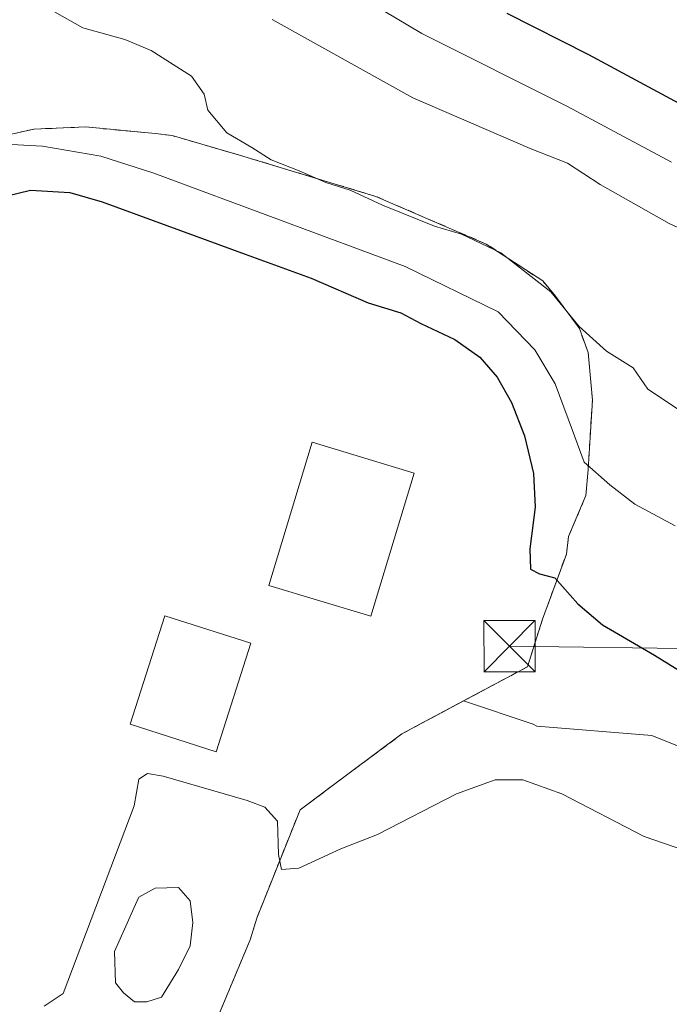
# Model space of a CAD drawing. Units: metres. Extents: x 638472 to 641939, y 4713620 to 4716002.
# Drawn here: x 639797 to 639892, y 4715246 to 4715390 of the extents above; entities that cross this region are included whole.
import ezdxf

# ---------------------------------------------------------------- set-up
doc = ezdxf.new("R2010")
doc.units = ezdxf.units.M
doc.header["$MEASUREMENT"] = 0
doc.linetypes.add('DGN Style 2', pattern=[1.6480167562047852, 0.988810053722871, -0.6592067024819142])
for name, color, linetype, lineweight in [('Alambrada', 7, 'DGN Style 2', 0), ('Arbolado forestal CxS', 92, 'Continuous', 0), ('Cultivos herbáceos CxS', 92, 'Continuous', 0), ('Curva de nivel maestra', 30, 'Continuous', 30), ('Curva de nivel normal', 30, 'Continuous', 0), ('Edificación Cxs', 1, 'Continuous', 13), ('Estanque Cxs', 5, 'Continuous', 0), ('Instalación de tratamiento de aguas CxS', 135, 'Continuous', 0), ('Núcleo urbano CxS', 7, 'Continuous', 0), ('Planta de tratamiento de residuos CxS', 135, 'Continuous', 0), ('Tendido', 6, 'Continuous', 0), ('Torre de tendido puntual', 7, 'Continuous', 0)]:
    doc.layers.add(name, color=color, linetype=linetype, lineweight=lineweight)

# ---------------------------------------------------------------- blocks, each defined once
blk = doc.blocks.new('*U19')
at = {"layer": 'Arbolado forestal CxS', "color": 92, "linetype": 'Continuous', "lineweight": 0}
blk.add_polyline3d([(639920.2412999999, 4715272.934900001, 447.5378000000055), (639889.4275000002, 4715285.3279, 447.9364999999962), (639872.4901000002, 4715286.688899999, 447.6000000000058), (639871.9561000001, 4715286.997099999, 447.6588000000047), (639861.7154999999, 4715290.378799999, 448.6154999999999), (639871.1300999997, 4715295.4101, 449.1925999999949), (639873.3601000002, 4715302.4101, 449.772100000002), (639876.8601000002, 4715311.950099999, 451.2835999999952), (639877.1801000005, 4715314.5001, 451.633799999996), (639879.7301000003, 4715320.540100001, 453.3996000000043), (639880.0401, 4715324.360099999, 454.2498000000051), (639880.6801000005, 4715334.540100001, 457.0531999999948), (639880.0502000004, 4715341.540100001, 458.8950000000041), (639878.7701000003, 4715345.040100001, 459.6085000000021), (639875.2701000003, 4715349.8101, 460.0293999999994), (639873.3701, 4715352.040100001, 460.2930999999954), (639865.0900999998, 4715357.450099999, 460.6275000000023), (639848.8701, 4715364.450099999, 460.6845999999932), (639828.8300999999, 4715370.5001, 459.7005000000063), (639818.9600999998, 4715373.360099999, 458.9891000000061), (639816.4200999998, 4715373.6801, 458.6122000000032), (639806.2401000002, 4715374.630100001, 457.4361999999965), (639798.6001000004, 4715374.3201, 456.6604999999981), (639790.0100999996, 4715372.4101, 455.6848000000027)], dxfattribs=at)
blk = doc.blocks.new('5TTEND')
at = {"layer": 'Instalación de tratamiento de aguas CxS', "color": 7, "linetype": 'Continuous', "lineweight": 0}
for p, q in [((-0.375, 0.3754), (0.375, -0.3746)), ((0.3720000000000001, 0.3784000000000001), (-0.3720000000000001, -0.3776))]:
    blk.add_line(p, q, dxfattribs=at)
at = {"layer": 'Instalación de tratamiento de aguas CxS', "color": 7, "linetype": 'Continuous', "lineweight": 0, "flags": 128}
blk.add_lwpolyline([(-0.375, -0.3746), (0.375, -0.3746), (0.375, 0.3754), (-0.375, 0.3754), (-0.3720000000000001, -0.3776)], dxfattribs=at)

msp = doc.modelspace()

# ---------------------------------------------------------------- linework, layer by layer
at = {"layer": 'Alambrada', "color": 7, "linetype": 'DGN Style 2', "lineweight": 0}
msp.add_polyline3d([(639821.1801000005, 4715233.370100001, 444.9781999999978), (639830.4101, 4715255.3201, 445.1515999999974), (639831.3601000002, 4715258.5101, 445.2179000000033), (639837.7301000003, 4715274.4101, 446.3956999999937), (639852.6801000005, 4715285.550100001, 448.2587000000058), (639871.1300999997, 4715295.4101, 451.5813999999955), (639873.3601000002, 4715302.4101, 450.9370000000054), (639876.8601000002, 4715311.950099999, 451.7712999999931), (639877.1801000005, 4715314.5001, 452.3815000000032), (639879.7301000003, 4715320.540100001, 454.2286000000022), (639880.0401, 4715324.360099999, 454.9621999999945), (639880.6801000005, 4715334.540100001, 457.588699999993), (639880.0500999996, 4715341.540100001, 459.4296000000032), (639878.7701000003, 4715345.040100001, 460.0614999999962), (639875.2701000003, 4715349.8101, 460.3037999999942), (639873.3701, 4715352.040100001, 460.5668000000006), (639865.0900999998, 4715357.450099999, 460.7617999999929), (639848.8701, 4715364.450099999, 460.7780999999959), (639828.8300999999, 4715370.5001, 459.7777999999962), (639818.9600999998, 4715373.360099999, 459.1901000000071), (639816.4200999998, 4715373.6801, 458.8078999999998), (639806.2401000002, 4715374.630100001, 457.4850000000006), (639798.6001000004, 4715374.3201, 456.7226999999984), (639790.0100999996, 4715372.4101, 455.9082000000053)], dxfattribs=at)
at = {"layer": 'Arbolado forestal CxS', "color": 92, "linetype": 'Continuous', "lineweight": 0}
for points in [[(639861.7154999999, 4715290.378799999, 448.6154999999999), (639871.1300999997, 4715295.4101, 449.1925999999949), (639873.3601000002, 4715302.4101, 449.772100000002), (639876.8601000002, 4715311.950099999, 451.2835999999952), (639877.1801000005, 4715314.5001, 451.633799999996), (639879.7301000003, 4715320.540100001, 453.3996000000043), (639880.0401, 4715324.360099999, 454.2498000000051), (639880.6801000005, 4715334.540100001, 457.0531999999948), (639880.0502000004, 4715341.540100001, 458.8950000000041), (639878.7701000003, 4715345.040100001, 459.6085000000021), (639875.2701000003, 4715349.8101, 460.0293999999994), (639873.3701, 4715352.040100001, 460.2930999999954), (639865.0900999998, 4715357.450099999, 460.6275000000023), (639848.8701, 4715364.450099999, 460.6845999999932), (639828.8300999999, 4715370.5001, 459.7005000000063), (639818.9600999998, 4715373.360099999, 458.9891000000061), (639816.4200999998, 4715373.6801, 458.6122000000032), (639806.2401000002, 4715374.630100001, 457.4361999999965), (639798.6001000004, 4715374.3201, 456.6604999999981), (639790.0100999996, 4715372.4101, 455.6848000000027), (639783.9700999996, 4715368.9101, 454.7458999999944), (639777.6001000004, 4715360.640100001, 453.1824000000051)], [(639861.7154999999, 4715290.378799999, 448.6154999999999), (639871.9561000001, 4715286.997099999, 447.6588000000047), (639872.4901000002, 4715286.688899999, 447.6000000000058), (639889.4275000002, 4715285.3279, 447.9364999999962), (639920.2412999999, 4715272.934900001, 447.5378000000055), (639965.5730999997, 4715251.059699999, 441.0329999999958), (640052.1803000001, 4715214.6207, 430.5553999999975), (640082.1283999998, 4715208.1425, 428.6530999999959), (640083.7471000003, 4715192.7577, 427.3950000000041), (640103.9819, 4715187.089500001, 425.0341000000044), (640116.8247999996, 4715192.002699999, 425.2709999999934), (640127.0160999997, 4715189.581499999, 424.4704000000056), (640136.5351, 4715190.329500001, 424.1765000000014), (640156.5950999996, 4715191.9473, 425.9697000000015), (640177.6407000005, 4715210.571900001, 431.3315000000002), (640183.9802999999, 4715220.170299999, 431.7122999999993), (640189.4497999996, 4715228.451099999, 429.4955000000046), (640199.3152999999, 4715213.8817, 427.7743000000046), (640207.5884999996, 4715201.664100001, 425.9195000000037), (640229.4426999995, 4715185.4693, 422.1382000000012), (640235.1080999998, 4715174.9429, 420.4910999999993), (640232.0768999998, 4715167.9431, 419.8135000000038), (640231.6015, 4715165.5897, 419.6257999999943)]]:
    msp.add_polyline3d(points, dxfattribs=at)
at = {"layer": 'Cultivos herbáceos CxS', "color": 92, "linetype": 'Continuous', "lineweight": 0}
for points in [[(639904.7833000004, 4715188.317299999, 438.1043000000063), (639884.6628999999, 4715195.6777, 439.075800000006), (639863.2484999998, 4715203.7191, 439.9872999999934), (639834.7940999996, 4715214.863700001, 441.2111000000005), (639834.7862999998, 4715214.866699999, 441.2114000000002), (639820.1527000006, 4715220.580499999, 442.4081000000006), (639816.8849999999, 4715221.8564, 442.7633999999962), (639821.1801000005, 4715233.370100001, 444.2780999999959), (639830.4101, 4715255.3201, 444.7290999999968), (639831.3601000002, 4715258.5101, 444.8448999999965), (639837.7301000003, 4715274.4101, 445.9559000000008), (639841.4501, 4715277.182499999, 446.6333000000013), (639852.6801000005, 4715285.550100001, 447.7032999999938), (639861.7154999999, 4715290.378799999, 448.6154999999999), (639871.9561000001, 4715286.997099999, 447.6588000000047), (639872.4901000002, 4715286.688899999, 447.6000000000058), (639889.4275000002, 4715285.3279, 447.9364999999962), (639920.2412999999, 4715272.934900001, 447.5378000000055)], [(639861.7154999999, 4715290.378799999, 448.6154999999999), (639852.6801000005, 4715285.550100001, 447.7032999999938), (639841.4501, 4715277.182499999, 446.6333000000013), (639837.7301000003, 4715274.4101, 445.9559000000008), (639831.3601000002, 4715258.5101, 444.8448999999965), (639830.4101, 4715255.3201, 444.7290999999968), (639821.1801000005, 4715233.370100001, 444.2780999999959)], [(639861.7154999999, 4715290.378799999, 448.6154999999999), (639871.9561000001, 4715286.997099999, 447.6588000000047), (639872.4901000002, 4715286.688899999, 447.6000000000058), (639889.4275000002, 4715285.3279, 447.9364999999962), (639920.2412999999, 4715272.934900001, 447.5378000000055), (639965.5730999997, 4715251.059699999, 441.0329999999958), (640052.1803000001, 4715214.6207, 430.5553999999975), (640082.1283999998, 4715208.1425, 428.6530999999959), (640083.7471000003, 4715192.7577, 427.3950000000041), (640103.9819, 4715187.089500001, 425.0341000000044), (640116.8247999996, 4715192.002699999, 425.2709999999934), (640127.0160999997, 4715189.581499999, 424.4704000000056), (640136.5351, 4715190.329500001, 424.1765000000014), (640156.5950999996, 4715191.9473, 425.9697000000015), (640177.6407000005, 4715210.571900001, 431.3315000000002), (640183.9802999999, 4715220.170299999, 431.7122999999993), (640189.4497999996, 4715228.451099999, 429.4955000000046), (640199.3152999999, 4715213.8817, 427.7743000000046), (640207.5884999996, 4715201.664100001, 425.9195000000037), (640229.4426999995, 4715185.4693, 422.1382000000012), (640235.1080999998, 4715174.9429, 420.4910999999993), (640232.0768999998, 4715167.9431, 419.8135000000038), (640231.6015, 4715165.5897, 419.6257999999943)]]:
    msp.add_polyline3d(points, dxfattribs=at)
at = {"layer": 'Curva de nivel maestra', "color": 30, "linetype": 'Continuous', "lineweight": 30, "flags": 128}
for points, elevation in [([(639868.1200000001, 4715391.3201), (639880.1200000001, 4715385.2501), (639897.7400000002, 4715375.790100001)], 475), ([(639789.4199999999, 4715363.2601), (639798.1399999997, 4715365.360099999), (639803.9299999997, 4715365.0101), (639808.6399999997, 4715363.6501), (639829.6399999997, 4715355.940099999), (639839.3499999996, 4715352.4301), (639847.7400000002, 4715348.8301), (639852.5199999996, 4715347.360099999), (639855.4900000002, 4715345.800100001), (639860.4500000002, 4715343.4301), (639864.1399999997, 4715340.850099999), (639866.7000000002, 4715337.9301), (639868.79, 4715334.200099999), (639870.6900000004, 4715329.290100001), (639872.0300000003, 4715323.7601), (639872.2800000003, 4715318.8301), (639871.4800000006, 4715312.710100001), (639871.5800000001, 4715309.7301), (639872.9000000004, 4715309.040100001), (639875.1699999999, 4715308.4801), (639878.54, 4715304.640100001), (639882.1500000004, 4715301.5801), (639889.8099999997, 4715297.120100001), (639899.6699999999, 4715290.9901)], 450)]:
    msp.add_lwpolyline(points, dxfattribs=dict(at, elevation=elevation))
at = {"layer": 'Curva de nivel normal', "color": 30, "linetype": 'Continuous', "lineweight": 0, "flags": 128}
for points, elevation in [([(639840.3799999999, 4715397.4301), (639855.6299999999, 4715388.340100001), (639877.04, 4715377.6601), (639892.2800000003, 4715369.4801)], 470), ([(639798.6399999997, 4715393.270099999), (639805.8399999999, 4715389.1801), (639811.9800000006, 4715387.470100001), (639815.8399999999, 4715385.840100001), (639821.7699999996, 4715382.0701), (639823.6200000001, 4715379.450099999), (639824.1699999999, 4715377.0801), (639826.9600000001, 4715373.780099999), (639830.6399999997, 4715371.600099999), (639833.5, 4715369.790100001), (639837.5800000001, 4715368.200099999), (639841.5300000003, 4715366.4801), (639845.0800000001, 4715365.370100001), (639849.8499999996, 4715363.1501), (639857.4600000001, 4715360.0801), (639861.4600000001, 4715358.9001), (639867.2400000002, 4715356.1601), (639874.5599999997, 4715350.440099999), (639878.7400000002, 4715345.370100001), (639882.7599999999, 4715341.7401), (639886.6500000004, 4715339.290100001), (639888.8300000001, 4715336.140100001), (639893.3200000003, 4715333.1601)], 460), ([(639833.6200000001, 4715390.390100001), (639854.2800000003, 4715378.9001), (639871.54, 4715371.4901), (639877.0199999996, 4715369.3101), (639881.8099999997, 4715366.170100001), (639891.9299999997, 4715360.470100001), (639900.2800000003, 4715356.6501)], 465), ([(639787.0999999996, 4715372.4901), (639799.8700000001, 4715371.8301), (639808.4800000006, 4715370.350099999), (639816.2400000002, 4715367.840100001), (639853.1799999997, 4715354.1601), (639866.8200000003, 4715347.5101), (639872.2400000002, 4715341.9001), (639875.1900000004, 4715336.9101), (639877.7400000002, 4715330.100099999), (639879.4600000001, 4715325.450099999), (639883.2400000002, 4715322.120100001), (639886.9000000004, 4715319.2601), (639892.8399999999, 4715316.0701)], 455), ([(639800.1299999999, 4715245.5801), (639802.9500000002, 4715247.440099999), (639813.3600000005, 4715274.970100001), (639814.0199999996, 4715278.920100001), (639815.3399999999, 4715279.720100001), (639817.6100000005, 4715279.3301), (639829.9800000006, 4715275.770099999), (639832.5499999998, 4715274.780099999), (639834.4199999999, 4715272.720100001), (639834.5599999997, 4715267.870100001), (639835, 4715265.640100001), (639837.5300000003, 4715265.840100001), (639843.7199999997, 4715268.670100001), (639849.1200000001, 4715270.7601), (639860.7100000001, 4715276.7601), (639866.4100000003, 4715278.8301), (639870.4600000001, 4715278.8301), (639876.1799999997, 4715276.7601), (639888.2800000003, 4715270.5101), (639902.7699999996, 4715265.4901)], 445)]:
    msp.add_lwpolyline(points, dxfattribs=dict(at, elevation=elevation))
at = {"layer": 'Edificación Cxs', "color": 1, "linetype": 'Continuous', "lineweight": 13}
for points in [[(639854.4901000002, 4715323.8101, 454.3861999999936), (639848.1300999997, 4715302.8101, 455.2262999999948), (639833.1300999997, 4715307.350099999, 453.8076000000001), (639839.5000999998, 4715328.350099999, 452.7177999999985), (639854.4901000002, 4715323.8101, 454.3861999999936)], [(639830.5100999996, 4715298.850099999, 449.2528000000021), (639825.4200999998, 4715282.940099999, 449.2578999999969), (639812.7701000003, 4715286.9901, 450.1941999999981), (639817.8601000002, 4715302.9001, 449.6379000000015), (639830.5100999996, 4715298.850099999, 449.2528000000021)]]:
    msp.add_polyline3d(points, dxfattribs=at)
for points in [[(639854.4901000002, 4715323.8101, 455.2262999999948), (639848.1300999997, 4715302.8101, 455.2262999999948), (639833.1300999997, 4715307.350099999, 455.2262999999948), (639839.5000999998, 4715328.350099999, 455.2262999999948)], [(639830.5100999996, 4715298.850099999, 450.1941999999981), (639825.4200999998, 4715282.940099999, 450.1941999999981), (639812.7701000003, 4715286.9901, 450.1941999999981), (639817.8601000002, 4715302.9001, 450.1941999999981)]]:
    msp.add_3dface(points, dxfattribs=at)
at = {"layer": 'Estanque Cxs', "color": 5, "linetype": 'Continuous', "lineweight": 0}
msp.add_polyline3d([(639815.2350000005, 4715246.2249, 443.4067000000068), (639813.3828999996, 4715246.2249, 443.6454999999987), (639811.7954000002, 4715247.547900001, 443.7433000000019), (639810.6047999999, 4715249.0031, 444.1667000000016), (639810.4725000003, 4715253.633300001, 444.5598000000027), (639812.1260000002, 4715257.307800001, 444.5577000000048), (639813.3216000004, 4715259.964600001, 444.6848999999929), (639814.0444, 4715261.570800001, 444.8151999999973), (639816.4255999997, 4715262.8937, 444.591499999995), (639819.8651999999, 4715263.026000001, 444.4291999999987), (639821.5850000001, 4715261.0416, 444.0791999999929), (639821.9819, 4715257.866599999, 443.3880000000063), (639821.5850000001, 4715254.426999999, 443.2112000000052), (639819.8651999999, 4715250.987400001, 443.0895000000019), (639817.3517000005, 4715246.886399999, 442.9468000000052)], close=True, dxfattribs=at)
msp.add_polyline3d([(639815.2350000005, 4715246.2249, 443.4067000000068), (639813.3828999996, 4715246.2249, 443.6454999999987), (639811.7954000002, 4715247.547900001, 443.7433000000019), (639810.6047999999, 4715249.0031, 444.1667000000016), (639810.4725000003, 4715253.633300001, 444.5598000000027), (639812.1260000002, 4715257.307800001, 444.5577000000048), (639813.3216000004, 4715259.964600001, 444.6848999999929), (639814.0444, 4715261.570800001, 444.8151999999973), (639816.4255999997, 4715262.8937, 444.591499999995), (639819.8651999999, 4715263.026000001, 444.4291999999987), (639821.5850000001, 4715261.0416, 444.0791999999929), (639821.9819, 4715257.866599999, 443.3880000000063), (639821.5850000001, 4715254.426999999, 443.2112000000052), (639819.8651999999, 4715250.987400001, 443.0895000000019), (639817.3517000005, 4715246.886399999, 442.9468000000052), (639815.2350000005, 4715246.2249, 443.4067000000068)], dxfattribs=at)
at = {"layer": 'Núcleo urbano CxS', "color": 7, "linetype": 'Continuous', "lineweight": 0}
for points in [[(639861.7154999999, 4715290.378799999, 448.6154999999999), (639871.1300999997, 4715295.4101, 449.1925999999949), (639873.3601000002, 4715302.4101, 449.772100000002), (639876.8601000002, 4715311.950099999, 451.2835999999952), (639877.1801000005, 4715314.5001, 451.633799999996), (639879.7301000003, 4715320.540100001, 453.3996000000043), (639880.0401, 4715324.360099999, 454.2498000000051), (639880.6801000005, 4715334.540100001, 457.0531999999948), (639880.0502000004, 4715341.540100001, 458.8950000000041), (639878.7701000003, 4715345.040100001, 459.6085000000021), (639875.2701000003, 4715349.8101, 460.0293999999994), (639873.3701, 4715352.040100001, 460.2930999999954), (639865.0900999998, 4715357.450099999, 460.6275000000023), (639848.8701, 4715364.450099999, 460.6845999999932), (639828.8300999999, 4715370.5001, 459.7005000000063), (639818.9600999998, 4715373.360099999, 458.9891000000061), (639816.4200999998, 4715373.6801, 458.6122000000032), (639806.2401000002, 4715374.630100001, 457.4361999999965), (639798.6001000004, 4715374.3201, 456.6604999999981), (639790.0100999996, 4715372.4101, 455.6848000000027), (639783.9700999996, 4715368.9101, 454.7458999999944), (639777.6001000004, 4715360.640100001, 453.1824000000051)], [(639790.0100999996, 4715372.4101, 455.6848000000027), (639798.6001000004, 4715374.3201, 456.6604999999981), (639806.2401000002, 4715374.630100001, 457.4361999999965), (639816.4200999998, 4715373.6801, 458.6122000000032), (639818.9600999998, 4715373.360099999, 458.9891000000061), (639828.8300999999, 4715370.5001, 459.7005000000063), (639848.8701, 4715364.450099999, 460.6845999999932), (639865.0900999998, 4715357.450099999, 460.6275000000023), (639873.3701, 4715352.040100001, 460.2930999999954), (639875.2701000003, 4715349.8101, 460.0293999999994), (639878.7701000003, 4715345.040100001, 459.6085000000021), (639880.0502000004, 4715341.540100001, 458.8950000000041), (639880.6801000005, 4715334.540100001, 457.0531999999948), (639880.0401, 4715324.360099999, 454.2498000000051), (639879.7301000003, 4715320.540100001, 453.3996000000043), (639877.1801000005, 4715314.5001, 451.633799999996), (639876.8601000002, 4715311.950099999, 451.2835999999952), (639873.3601000002, 4715302.4101, 449.772100000002), (639871.1300999997, 4715295.4101, 449.1925999999949), (639861.7154999999, 4715290.378799999, 448.6154999999999), (639852.6801000005, 4715285.550100001, 447.7032999999938), (639841.4501, 4715277.182499999, 446.6333000000013), (639837.7301000003, 4715274.4101, 445.9559000000008), (639831.3601000002, 4715258.5101, 444.8448999999965), (639830.4101, 4715255.3201, 444.7290999999968), (639821.1801000005, 4715233.370100001, 444.2780999999959)], [(639861.7154999999, 4715290.378799999, 448.6154999999999), (639852.6801000005, 4715285.550100001, 447.7032999999938), (639841.4501, 4715277.182499999, 446.6333000000013), (639837.7301000003, 4715274.4101, 445.9559000000008), (639831.3601000002, 4715258.5101, 444.8448999999965), (639830.4101, 4715255.3201, 444.7290999999968), (639821.1801000005, 4715233.370100001, 444.2780999999959)]]:
    msp.add_polyline3d(points, dxfattribs=at)
at = {"layer": 'Planta de tratamiento de residuos CxS', "color": 135, "linetype": 'Continuous', "lineweight": 0, "extrusion": (-0.002822667635807244, -0.006712627801410216, 0.999973486236219), "elevation": -33012.64274608961, "flags": 128}
msp.add_lwpolyline([(639829.1176141629, 4715139.950335731), (639819.8871614733, 4715117.999841189)], dxfattribs=at)
at = {"layer": 'Planta de tratamiento de residuos CxS', "color": 135, "linetype": 'Continuous', "lineweight": 0}
for points in [[(639790.0100999996, 4715372.4101, 455.9082000000053), (639798.6001000004, 4715374.3201, 456.7226999999984), (639806.2401000002, 4715374.630100001, 457.4850000000006), (639816.4200999998, 4715373.6801, 458.8078999999998), (639818.9600999998, 4715373.360099999, 459.1901000000071), (639828.8300999999, 4715370.5001, 459.7777999999962), (639848.8701, 4715364.450099999, 460.7780999999959), (639865.0900999998, 4715357.450099999, 460.7617999999929), (639873.3701, 4715352.040100001, 460.5668000000006), (639875.2701000003, 4715349.8101, 460.3037999999942), (639878.7701000003, 4715345.040100001, 460.0614999999962), (639880.0500999996, 4715341.540100001, 459.4296000000032), (639880.6801000005, 4715334.540100001, 457.588699999993), (639880.0401, 4715324.360099999, 454.9621999999945), (639879.7301000003, 4715320.540100001, 454.2286000000022), (639877.1801000005, 4715314.5001, 452.3815000000032), (639876.8601000002, 4715311.950099999, 451.7712999999931), (639873.3601000002, 4715302.4101, 450.9370000000054), (639871.1300999997, 4715295.4101, 451.5813999999955), (639852.6801000005, 4715285.550100001, 448.2587000000058), (639841.4499000004, 4715277.1823, 447.0527000000002), (639837.7301000003, 4715274.4101, 446.3956999999937), (639831.3601000002, 4715258.5101, 445.2179000000033), (639830.4101, 4715255.3201, 445.1515999999974), (639821.1801000005, 4715233.370100001, 444.9781999999978)], [(639790.0100999996, 4715372.4101, 455.9082000000053), (639798.6001000004, 4715374.3201, 456.7226999999984), (639806.2401000002, 4715374.630100001, 457.4850000000006), (639816.4200999998, 4715373.6801, 458.8078999999998), (639818.9600999998, 4715373.360099999, 459.1901000000071), (639828.8300999999, 4715370.5001, 459.7777999999962), (639848.8701, 4715364.450099999, 460.7780999999959), (639865.0900999998, 4715357.450099999, 460.7617999999929), (639873.3701, 4715352.040100001, 460.5668000000006), (639875.2701000003, 4715349.8101, 460.3037999999942), (639878.7701000003, 4715345.040100001, 460.0614999999962), (639880.0500999996, 4715341.540100001, 459.4296000000032), (639880.6801000005, 4715334.540100001, 457.588699999993), (639880.0401, 4715324.360099999, 454.9621999999945), (639879.7301000003, 4715320.540100001, 454.2286000000022), (639877.1801000005, 4715314.5001, 452.3815000000032), (639876.8601000002, 4715311.950099999, 451.7712999999931), (639873.3601000002, 4715302.4101, 450.9370000000054), (639871.1300999997, 4715295.4101, 451.5813999999955), (639852.6801000005, 4715285.550100001, 448.2587000000058), (639841.4500000002, 4715277.182200001, 447.0527000000002), (639837.7301000003, 4715274.4101, 446.3956999999937), (639831.3601000002, 4715258.5101, 445.2179000000033), (639830.4101, 4715255.3201, 445.1515999999974)]]:
    msp.add_polyline3d(points, dxfattribs=at)
at = {"layer": 'Tendido', "color": 6, "linetype": 'Continuous', "lineweight": 0}
msp.add_polyline3d([(639868.4961000001, 4715298.426100001, 453.2287000000069), (639984.2515000004, 4715296.8386, 461.0849000000017), (640079.8986000001, 4715332.822000001, 478.6037999999971), (640296.7251000004, 4715416.562799999, 476.5322000000015), (640466.5878999997, 4715477.9462, 420.9881000000024), (640501.2001, 4715485.032199999, 412.383600000001)], dxfattribs=at)

# ---------------------------------------------------------------- block references
at = {"layer": 'Arbolado forestal CxS', "color": 92, "linetype": 'Continuous', "lineweight": 0}
msp.add_blockref('*U19', (0, 0), dxfattribs=at)
at = {"layer": 'Torre de tendido puntual', "color": 7, "linetype": 'Continuous', "lineweight": 0, "xscale": 10, "yscale": 10, "zscale": 10}
msp.add_blockref('5TTEND', (639868.4961000001, 4715298.426100001, 453.2287000000069), dxfattribs=at)

doc.saveas('drawing.dxf')
